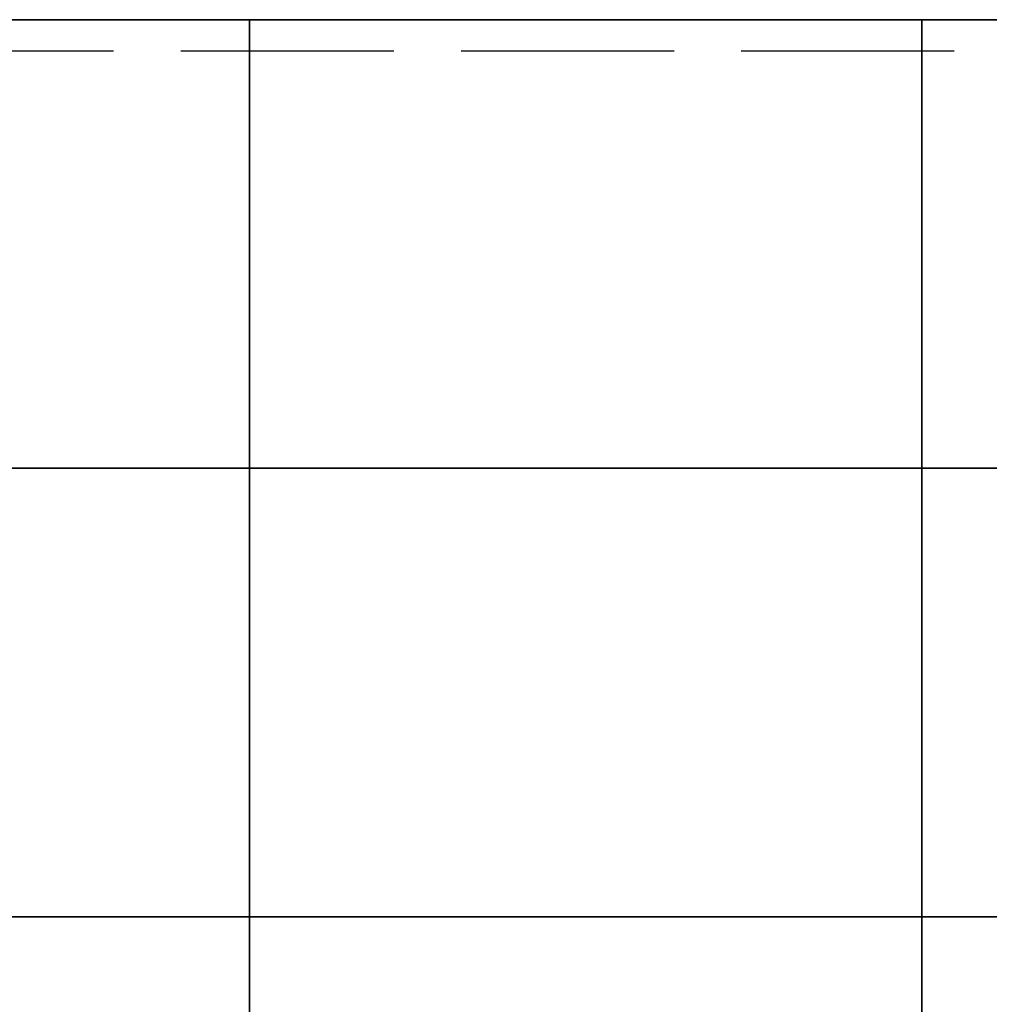
# Model space of a CAD drawing. Units: millimetres. Extents: x 140272 to 158757, y 73749 to 81356.
# Drawn here: x 154110 to 156272, y 79161 to 81356 of the extents above; entities that cross this region are included whole.
import ezdxf

# ---------------------------------------------------------------- set-up
doc = ezdxf.new("R2010")
doc.units = ezdxf.units.MM
doc.header["$LTSCALE"] = 100
doc.linetypes.add('AM_DIN_F_W050', pattern=[6.25, 4.75, -1.5])
doc.layers.add('AM_3', color=6, linetype='AM_DIN_F_W050', lineweight=25)
doc.layers.add('Grass Mat', color=72, linetype='Continuous')

msp = doc.modelspace()

# ---------------------------------------------------------------- linework, layer by layer
at = {"layer": 'AM_3'}
msp.add_line((151969.1, 81287.4), (157229.2, 81287.4), dxfattribs=at)
msp.add_lwpolyline([(151969.1, 81287.4), (157229.2, 81287.4), (157229.2, 75437.4), (151969.1, 75437.4)], close=True, dxfattribs=at)
at = {"layer": 'Grass Mat'}
for points in [[(151621.8, 81356.5), (151621.8, 75356.5), (157621.8, 75356.5), (157621.8, 81356.5), (151621.8, 81356.5)], [(153121.8, 81356.5), (154621.8, 81356.5), (154621.8, 80356.5), (153121.8, 80356.5), (153121.8, 81356.5)], [(154621.8, 81356.5), (156121.8, 81356.5), (156121.8, 80356.5), (154621.8, 80356.5), (154621.8, 81356.5)], [(156121.8, 81356.5), (157621.8, 81356.5), (157621.8, 80356.5), (156121.8, 80356.5), (156121.8, 81356.5)], [(153121.8, 80356.5), (154621.8, 80356.5), (154621.8, 79356.5), (153121.8, 79356.5), (153121.8, 80356.5)], [(154621.8, 80356.5), (156121.8, 80356.5), (156121.8, 79356.5), (154621.8, 79356.5), (154621.8, 80356.5)], [(156121.8, 80356.5), (157621.8, 80356.5), (157621.8, 79356.5), (156121.8, 79356.5), (156121.8, 80356.5)], [(153121.8, 79356.5), (154621.8, 79356.5), (154621.8, 78356.5), (153121.8, 78356.5), (153121.8, 79356.5)], [(154621.8, 79356.5), (156121.8, 79356.5), (156121.8, 78356.5), (154621.8, 78356.5), (154621.8, 79356.5)], [(156121.8, 79356.5), (157621.8, 79356.5), (157621.8, 78356.5), (156121.8, 78356.5), (156121.8, 79356.5)]]:
    msp.add_lwpolyline(points, dxfattribs=at)

doc.saveas('drawing.dxf')
